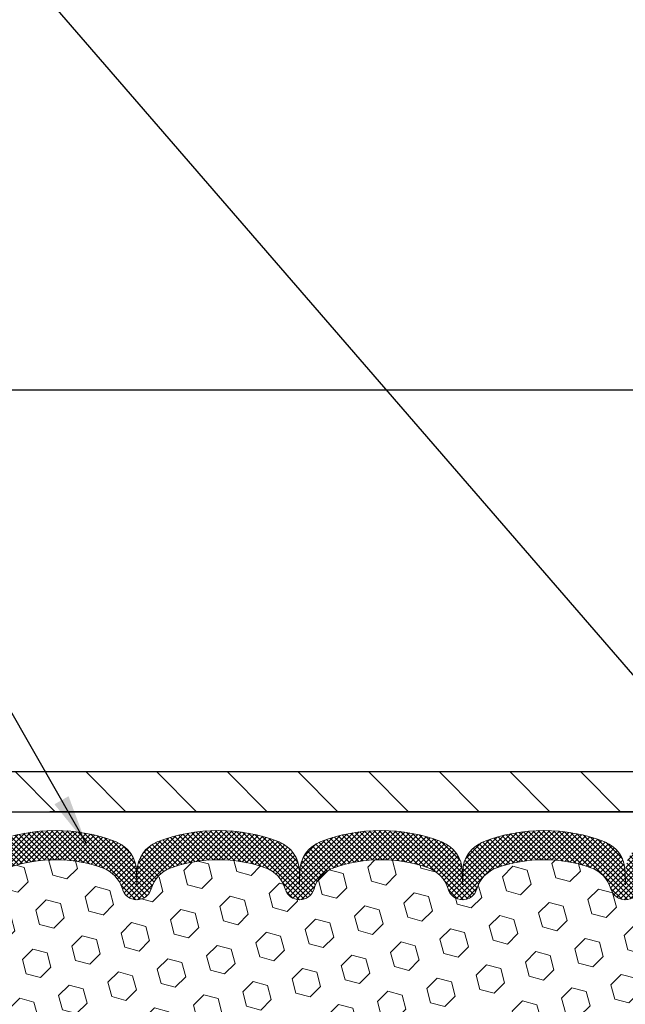
# Model space of a CAD drawing. Extents: x 13 to 3254, y -665 to 1977.
# Drawn here: x 166 to 170, y -638 to -631 of the extents above; entities that cross this region are included whole.
import ezdxf

# ---------------------------------------------------------------- set-up
doc = ezdxf.new("R2010")
doc.units = 0
doc.header["$LTSCALE"] = 5
doc.header["$MEASUREMENT"] = 0
doc.layers.get('DEFPOINTS').update_dxf_attribs({"linetype": 'CONTINUOUS'})
for name, color, linetype, lineweight in [('COVER PLATE - L', 7, 'CONTINUOUS', 25), ('DIMS', 50, 'CONTINUOUS', 25), ('FOAM INSERT - H', 150, 'CONTINUOUS', 9), ('SILICONE BELLOWS - H', 20, 'CONTINUOUS', 13), ('SILICONE BELLOWS - L', 22, 'CONTINUOUS', 13), ('TEXT - 4', 241, 'CONTINUOUS', 25)]:
    doc.layers.add(name, color=color, linetype=linetype, lineweight=lineweight)
doc.dimstyles.get("Standard").update_dxf_attribs({"dimtxt": 0.18, "dimasz": 0.18, "dimexe": 0.18, "dimexo": 0.0625, "dimgap": 0.09, "dimtad": 0, "dimtih": 1, "dimtoh": 1, "dimdec": 4, "dimzin": 0, "dimdsep": 46, "dimtxsty": 'Standard', "dimcen": 0.09, "dimadec": 0, "dimazin": 0, "dimtfac": 1, "dimtdec": 4, "dimtofl": 0, "dimtmove": 0, "dimatfit": 3, "dimfxl": 1, "dimtolj": 1, "dimtzin": 0, "dimarcsym": 0})
doc.dimstyles.new('STANDARD$0', dxfattribs={"dimtxt": 0.18, "dimasz": 0.18, "dimexe": 0.18, "dimexo": 0.0625, "dimgap": 0.09, "dimtad": 0, "dimtih": 1, "dimtoh": 1, "dimdec": 4, "dimzin": 0, "dimdsep": 46, "dimtxsty": 'Standard', "dimcen": 0.09, "dimadec": 0, "dimazin": 0, "dimtfac": 1, "dimtdec": 4, "dimtofl": 0, "dimtmove": 0, "dimatfit": 3, "dimfxl": 1, "dimtolj": 1, "dimtzin": 0, "dimarcsym": 0})

# ---------------------------------------------------------------- blocks, each defined once
blk = doc.blocks.new('*D35')
at = {"layer": 'DEFPOINTS', "color": 0, "transparency": 16777216}
for p in [(182.8265624704113, -633.7949785212811), (160.3265624704112, -636.374759458297), (182.8265624704113, -636.374759458297)]:
    blk.add_point(p, dxfattribs=at)
at = {"layer": 'DIMS', "color": 0, "lineweight": -2, "transparency": 16777216}
for p, q in [((160.3265624704112, -636.0647594582971), (160.3265624704112, -633.4849785212812)), ((182.8265624704113, -636.0647594582971), (182.8265624704113, -633.4849785212812)), ((160.6365624704112, -633.7949785212811), (175.960443792011, -633.7949785212811)), ((182.5165624704113, -633.7949785212811), (179.060443792011, -633.7949785212811))]:
    blk.add_line(p, q, dxfattribs=at)
at = {"layer": 'DIMS', "color": 0, "transparency": 16777216}
for points in [[(160.6365624704112, -633.7433118546145), (160.6365624704112, -633.8466451879477), (160.3265624704112, -633.7949785212811)], [(182.5165624704113, -633.7433118546145), (182.5165624704113, -633.8466451879477), (182.8265624704113, -633.7949785212811)]]:
    blk.add_solid(points, dxfattribs=at)
at = {"layer": 'DIMS', "color": 0, "transparency": 16777216, "insert": (177.510443792011, -633.7949785212811), "char_height": 0.31, "attachment_point": 5}
blk.add_mtext('\\A1;22 1/2 IN\\P [571.5mm]', dxfattribs=at)

msp = doc.modelspace()

# ---------------------------------------------------------------- hatches: boundary and pattern name
at = {"layer": 'COVER PLATE - L'}
h = msp.add_hatch(dxfattribs=at)
h.set_pattern_fill('ANSI31', color=252, scale=2.5, angle=90, style=0)
h.set_pattern_definition([(135, (165.8535846345098, -647.6130637772006), (-0.2209708691207961, -0.2209708691207961), [])])
h.paths.add_polyline_path([(171.1078124704111, -636.1872594582973), (161.3899278115851, -636.1872594582978), (160.3265624704112, -636.374759458297), (160.3265624704112, -636.437259458297), (171.3578124704109, -636.437259458297), (171.2640624704112, -636.3435094582974)])
at = {"layer": 'FOAM INSERT - H'}
h = msp.add_hatch(dxfattribs=at)
h.set_pattern_fill('HEX', color=256, scale=0.7375, angle=45, style=0)
h.set_pattern_definition([(45, (147.1465345334753, -687.32999309122), (-0.1129061678314121, 0.1129061678314121), [0.0921875, -0.184375]), (165, (147.1465345334753, -687.32999309122), (-0.04132652567024627, -0.1542326935016583), [0.0921875, -0.184375]), (105, (147.2117209398659, -687.2648066848293), (-0.1542326935016584, -0.04132652567024618), [0.0921875, -0.184375])])
h.paths.add_polyline_path([(164.8905028561495, -641.4372594582968), (164.8680883835454, -641.3086786935671), (164.8746119480825, -641.1893610076884), (164.8931216714675, -641.0685098690782), (164.895416949414, -640.9153244001677), (164.897848524305, -640.6222656834684), (164.9109554632363, -640.2670071655612), (164.8971450214259, -640.0028108409688), (164.8886065026053, -639.8551489210795), (164.8984311427329, -639.7307148253757), (164.9052099970144, -639.601303400295), (164.9466588491649, -639.4159467585656), (165.0558833460661, -639.4061678006582), (165.1184564258141, -639.3850489088128), (165.1172781339593, -639.1363128321389), (165.1324444154465, -638.9869171583067), (165.1282728128116, -638.848263351924), (165.1265905366608, -638.7292311959767), (165.1237861288825, -638.6228228013512), (165.135486516131, -638.5634918982894), (165.1303292853291, -638.4550097607399), (165.1305414273248, -638.2713797612096), (165.1286223704328, -638.0386984463659), (165.1198853856062, -637.9388099311977), (165.117797741708, -637.8008055289247), (165.1286223704328, -637.7328075787059), (165.1219269649875, -637.6860306733945), (165.1286223704328, -637.6508879202244), (165.1222108252505, -637.5775965513603), (165.1289711508852, -637.472834921533), (165.122484355335, -637.3787247248958), (165.1390624704141, -637.1605152221881), (165.1390624704114, -636.9385844746515, 0.3419987130706934), (165.1742187203953, -636.9839709982273, 0.4678085754934658), (165.2911550362006, -636.9000560809731), (165.2944939525341, -636.8545356946718, -0.3203919167318623), (165.3687747434289, -636.7651440925367, -0.1509622212112906), (165.8864856674683, -636.7870655940961, -0.240717814618975), (166.0114079437532, -636.9194594959986, 0.7498997864182383), (166.1914012075955, -636.9194594959986, -0.2407178146188452), (166.3163234838804, -636.7870655940962, -0.1726759490285167), (166.9049856674693, -636.7870655940973, -0.2407178146172111), (167.0299079437533, -636.9194594959988, 0.749899786415968), (167.2099012075954, -636.9194594959988, -0.2407178146172277), (167.3348234838795, -636.7870655940973, -0.1726759490284244), (167.9234856674681, -636.7870655940961, -0.2407178146190238), (168.048407943753, -636.9194594959986, 0.749899786418391), (168.2284012075954, -636.9194594959986, -0.2407178146189616), (168.3533234838803, -636.7870655940961, -0.1726759490284478), (168.9419856674691, -636.7870655940972, -0.2407178146173245), (169.0669079437531, -636.9194594959988, 0.749899786416236), (169.2469012075955, -636.9194594959988, -0.2407178146173864), (169.3718234838795, -636.7870655940972, -0.1726759490285797), (169.9604856674687, -636.7870655940964, -0.2407178146189112), (170.0854079437535, -636.9194594959988, 0.7498997864186779), (170.2654012075949, -636.9194594959988, -0.2407178146188604), (170.3903234838797, -636.7870655940964, -0.1514185568890632), (170.9095487311955, -636.7655440764217, -0.3199000529214273), (170.9836569842913, -636.8548901055003), (170.9869699046225, -636.9000560809818, 0.4678085753413749), (171.1039062203966, -636.9839709982567, 0.3419987132085753), (171.1390624704111, -636.9385844746646), (171.1390624704112, -637.1605152221878, 0.1620058556709659), (171.2015624704112, -637.3122594582967), (171.2015624704112, -637.999759458297, -0.4142135623730951), (171.3890624704112, -638.187259458297), (171.3890624704112, -638.499759458297, -0.4142135623730951), (171.2015624704112, -638.687259458297), (171.2015624704112, -639.187259458297, -0.4142135623730951), (171.3890624704112, -639.374759458297), (171.3890624704112, -639.687259458297, -0.4142135623730951), (171.2015624704112, -639.874759458297), (171.2015624704112, -641.437259458297)])
at = {"layer": 'SILICONE BELLOWS - H'}
h = msp.add_hatch(dxfattribs=at)
h.set_pattern_fill('ANSI37', color=256, scale=0.1812307692189964, style=0)
h.set_pattern_definition([(45, (165.8535846345098, -647.6130637772006), (-0.01601868823430082, 0.01601868823430083), []), (135, (165.8535846345098, -647.6130637772006), (-0.01601868823430083, -0.01601868823430082), [])])
edge = h.paths.add_edge_path()
edge.add_line((166.099922036433, -636.8082633347939), (166.1014045756743, -636.8931979510546))
edge.add_line((166.1014045756743, -636.8931979510546), (166.1028871149159, -636.8082633347938))
edge.add_arc((166.3028566539499, -636.8117538160772), 0.2000000000026655, 111.41448803359239, 179.0000000011777, ccw=False)
edge.add_arc((166.6106545756722, -637.5965773165631), 1.043022827411035, 68.58551196795042, 111.41448803206649, ccw=False)
edge.add_arc((166.9184524974015, -636.8117538160769), 0.1999999999999619, 1.0000000000413252, 68.58551196832872, ccw=False)
edge.add_line((167.1184220364327, -636.8082633347893), (167.1199045756744, -636.8931979510546))
edge.add_line((167.1199045756744, -636.8931979510546), (167.1213871149159, -636.8082633347897))
edge.add_arc((167.32135665395, -636.811753816073), 0.2000000000026919, 111.4144880328378, 179.0000000012104, ccw=False)
edge.add_arc((167.6291545756617, -637.5965773165632), 1.043022827411161, 68.58551196718003, 111.41448803129731, ccw=False)
edge.add_arc((167.9369524974016, -636.8117538160811), 0.2000000000000283, 0.9999999999756142, 68.58551196756639, ccw=False)
edge.add_line((168.1369220364329, -636.8082633347938), (168.1384045756744, -636.8931979510546))
edge.add_line((168.1384045756744, -636.8931979510546), (168.1398871149157, -636.8082633347939))
edge.add_arc((168.3398566539498, -636.8117538160773), 0.2000000000027223, 111.41448803360751, 179.000000001178, ccw=False)
edge.add_arc((168.6476545756722, -637.596577316563), 1.043022827410885, 68.58551196793712, 111.41448803207979, ccw=False)
edge.add_arc((168.9554524974015, -636.8117538160769), 0.1999999999998872, 0.999999999943725, 68.58551196829399, ccw=False)
edge.add_line((169.1554220364327, -636.8082633347897), (169.1569045756743, -636.8931979510546))
edge.add_line((169.1569045756743, -636.8931979510546), (169.1583871149159, -636.8082633347894))
edge.add_arc((169.3583566539498, -636.811753816073), 0.2000000000026106, 111.41448803281509, 179.0000000011449, ccw=False)
edge.add_arc((169.6661545756617, -637.5965773165633), 1.043022827411267, 68.58551196718219, 111.41448803129501, ccw=False)
edge.add_arc((169.9739524974014, -636.811753816081), 0.199999999999964, 0.9999999999436113, 68.58551196752433, ccw=False)
edge.add_line((170.1739220364326, -636.8082633347938), (170.1754045756742, -636.8931979510546))
edge.add_line((170.1754045756742, -636.8931979510546), (170.1768871149155, -636.8082633347938))
edge.add_arc((170.3768566539496, -636.8117538160773), 0.2000000000027243, 111.41448803360751, 179.0000000011454, ccw=False)
edge.add_arc((170.6846545756715, -637.5965773165635), 1.043022827411217, 72.43542132700162, 111.41448803204071, ccw=False)
edge.add_arc((170.939062470411, -636.792858391422), 0.1999999999999696, 6.508571459562518e-11, 72.43542132742698, ccw=False)
edge.add_line((171.139062470411, -636.7928583914218), (171.1390624704111, -636.9385844746647))
edge.add_arc((171.0921874704111, -636.9385844746646), 0.046875, 284.47751217861367, 359.999999999861, ccw=False)
edge.add_arc((171.0804687204227, -636.8931979510619), 0.09375000001095467, 184.1951275934009, 284.47751217318626, ccw=False)
edge.add_line((170.9869699046218, -636.9000560809721), (170.9836569842909, -636.8548901054945))
edge.add_arc((170.8839249141203, -636.8622054440804), 0.09999999999566953, 4.195127602632638, 75.15303503263516)
edge.add_arc((170.6846545756731, -637.6139179384182), 0.8776762449257173, 75.15303502916365, 109.5939864083081)
edge.add_arc((170.4573940223601, -636.9754841252125), 0.2000000000000198, 109.5939864083043, 163.732445414616)
edge.add_arc((170.1754045756742, -636.8931979510551), 0.09374999999948835, 196.2675545853741, 343.73244541462594, ccw=False)
edge.add_arc((169.8934151289882, -636.9754841252125), 0.2000000000000065, 16.26755458538631, 70.40601359170337)
edge.add_arc((169.6661545756752, -637.6139179384181), 0.8776762449256316, 70.4060135916842, 109.5939864084696)
edge.add_arc((169.4388940223605, -636.975484125213), 0.1999999999999962, 109.5939864084795, 163.7324454144414)
edge.add_arc((169.1569045756743, -636.8931979510546), 0.09375000000005228, 196.267554585563, 343.732445414437, ccw=False)
edge.add_arc((168.8749151289881, -636.975484125213), 0.2000000000000021, 16.26755458555632, 70.40601359151279)
edge.add_arc((168.6476545756734, -637.6139179384184), 0.8776762449258395, 70.40601359153543, 109.5939864082873)
edge.add_arc((168.4203940223606, -636.9754841252123), 0.1999999999999817, 109.5939864082736, 163.7324454145756)
edge.add_arc((168.1384045756742, -636.8931979510546), 0.09375000000004315, 196.2675545854199, 343.7324454145801, ccw=False)
edge.add_arc((167.8564151289877, -636.9754841252122), 0.2000000000000065, 16.26755458538631, 70.40601359173407)
edge.add_arc((167.6291545756752, -637.6139179384182), 0.877676244925724, 70.40601359173363, 109.5939864084671)
edge.add_arc((167.4018940223605, -636.9754841252131), 0.2000000000000938, 109.5939864084609, 163.732445414417)
edge.add_arc((167.1199045756744, -636.8931979510546), 0.09374999999994314, 196.2675545855825, 343.73244541441755, ccw=False)
edge.add_arc((166.8379151289882, -636.9754841252131), 0.2000000000000885, 16.26755458558302, 70.40601359153905)
edge.add_arc((166.6106545756735, -637.6139179384181), 0.8776762449256061, 70.40601359153393, 109.5939864082888)
edge.add_arc((166.3833940223607, -636.9754841252125), 0.2000000000000697, 109.5939864082473, 163.7324454145489)
edge.add_arc((166.1014045756743, -636.8931979510546), 0.09374999999998858, 196.2675545854296, 343.7324454145704, ccw=False)
edge.add_arc((165.8194151289879, -636.9754841252122), 0.2000000000000065, 16.26755458538631, 70.40601359173407)
edge.add_arc((165.5921545756754, -637.6139179384184), 0.8776762449258407, 70.40601359173435, 104.7447177602993)
edge.add_arc((165.3942260227051, -636.8618510332511), 0.09999999999566173, 104.7447177568997, 175.8048723976308)
edge.add_line((165.2944939525345, -636.8545356946657), (165.2911550362006, -636.9000560809731))
edge.add_arc((165.1976562204112, -636.8931979510546), 0.09375000000003642, 255.5224878212686, 355.8048724010953, ccw=False)
edge.add_arc((165.1859374704005, -636.9385844746516), 0.04687499998899071, 180.0000000170921, 255.5224878384381, ccw=False)
edge.add_line((165.1390624704114, -636.9385844746656), (165.1390624704112, -636.7924430779017))
edge.add_arc((165.3390624704113, -636.7924430779017), 0.2000000000001023, 107.4708024889691, 180, ccw=False)
edge.add_arc((165.5921545756772, -637.5965773165633), 1.043022827410938, 68.58551196796338, 107.47080248941339, ccw=False)
edge.add_arc((165.8999524973989, -636.8117538160773), 0.2000000000027346, 0.999999998821977, 68.58551196639252, ccw=False)

# ---------------------------------------------------------------- linework, layer by layer
at = {"layer": 'COVER PLATE - L'}
for p, q in [((171.1078124704112, -636.1872594582974), (161.3899278115876, -636.1872594582974)), ((160.3265624704112, -636.437259458297), (182.8265624704112, -636.437259458297)), ((176.5765624704112, -636.437259458297), (166.5765624704112, -636.437259458297))]:
    msp.add_line(p, q, dxfattribs=at)
at = {"layer": 'SILICONE BELLOWS - L'}
for points in [[(166.2298342133362, -636.6255611116876, -0.1890829106244071), (166.991474938008, -636.6255611116875, -0.3037541799691572), (167.1184220364327, -636.8082633347893), (167.1199045756744, -636.8931979510546), (167.1213871149159, -636.8082633347897, -0.3037541799695271), (167.2483342133387, -636.6255611116825, -0.1890829106244228), (168.0099749380106, -636.6255611116926, -0.3037541799658072), (168.1369220364329, -636.8082633347938), (168.1384045756744, -636.8931979510546), (168.1398871149157, -636.8082633347939, -0.3037541799657383), (168.266834213336, -636.6255611116877, -0.1890829106245106), (169.0284749380081, -636.6255611116876, -0.3037541799694366), (169.1554220364327, -636.8082633347897), (169.1569045756743, -636.8931979510546), (169.1583871149159, -636.8082633347894, -0.3037541799693296), (169.2853342133386, -636.6255611116825, -0.1890829106244065), (170.0469749380105, -636.6255611116926, -0.3037541799657876), (170.1739220364326, -636.8082633347938), (170.1754045756742, -636.8931979510546)], [(170.2654012075949, -636.9194594959988, -0.7498997864187744), (170.0854079437535, -636.9194594959988, 0.2407178146189452), (169.9604856674687, -636.7870655940964, 0.1726759490285854), (169.3718234838794, -636.7870655940972, 0.240717814617327), (169.2469012075954, -636.9194594959988, -0.7498997864161603), (169.0669079437531, -636.9194594959988, 0.2407178146173058), (168.9419856674691, -636.7870655940972, 0.1726759490284629), (168.3533234838802, -636.7870655940962, 0.2407178146189252), (168.2284012075954, -636.9194594959986, -0.749899786418415), (168.048407943753, -636.9194594959986, 0.2407178146190598), (167.9234856674681, -636.7870655940961, 0.1726759490283924), (167.3348234838795, -636.7870655940972, 0.2407178146173058), (167.2099012075954, -636.9194594959988, -0.7498997864161319), (167.0299079437533, -636.9194594959988, 0.2407178146173058), (166.9049856674692, -636.7870655940972, 0.1726759490284629), (166.3163234838804, -636.7870655940962, 0.2407178146189252)]]:
    msp.add_lwpolyline(points, format="xyb", dxfattribs=at)

# ---------------------------------------------------------------- dimensions: what is measured, and where the dimension line sits
at = {"layer": 'DIMS'}
dim = msp.add_linear_dim(base=(182.8265624704113, -633.7949785212811), p1=(160.3265624704112, -636.374759458297), p2=(182.8265624704113, -636.374759458297), text='<>\\P[]', dimstyle='STANDARD$0', override={"dimtxt": 0.31, "dimasz": 0.31, "dimexe": 0.31, "dimexo": 0.31, "dimgap": 0.31, "dimlunit": 5, "dimpost": ' IN', "dimfrac": 2}, dxfattribs=at)
dim.commit()
dim.dimension.update_dxf_attribs({"geometry": '*D35', "text_midpoint": (177.510443792011, -633.7949785212811), "dimtype": 160})

# ---------------------------------------------------------------- leaders
at = {"layer": 'TEXT - 4'}
for points in [[(171.1174310417755, -636.6137440086336), (164.2342610190267, -628.6516746471345), (163.6363794887773, -628.6516746471345)], [(166.8028208741877, -636.6335128374559), (163.0339868165062, -630.0241624900441), (162.7366493945041, -630.0241624900441)]]:
    msp.add_leader(points, dimstyle='Standard', override={"dimasz": 0.31}, dxfattribs=at)

doc.saveas('drawing.dxf')
